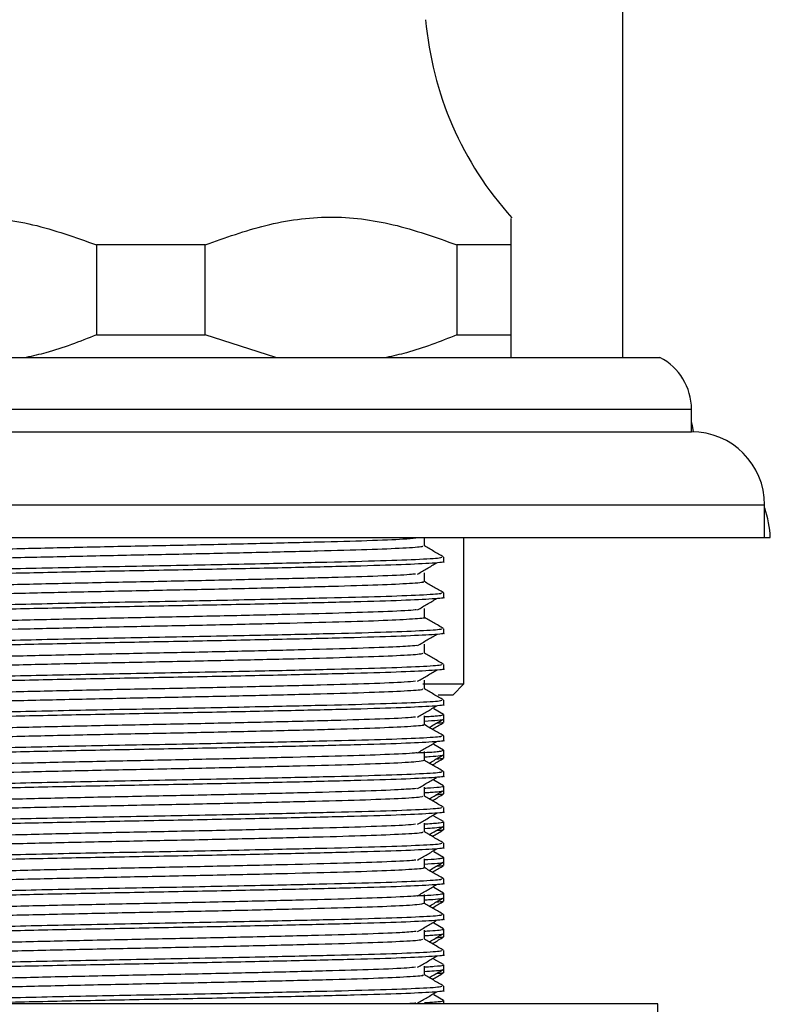
# Model space of a CAD drawing. Units: millimetres. Extents: x 5 to 995, y 5 to 995.
# Drawn here: x 814 to 830, y 458 to 480 of the extents above; entities that cross this region are included whole.
import ezdxf

# ---------------------------------------------------------------- set-up
doc = ezdxf.new("R2010")
doc.units = ezdxf.units.MM

msp = doc.modelspace()

# ---------------------------------------------------------------- linework, layer by layer
at = {"color": 7, "linetype": 'Continuous', "lineweight": 25}
for p, q in [((827.034, 472.187), (827.034, 496.889)), ((817.768, 474.687), (815.351, 474.687)), ((815.351, 474.687), (815.351, 472.687)), ((817.768, 472.687), (817.768, 474.687)), ((824.559, 474.687), (823.351, 474.687)), ((823.351, 474.687), (823.351, 472.687)), ((824.559, 472.687), (824.559, 474.687)), ((815.351, 472.687), (817.768, 472.687)), ((819.33, 472.187), (817.768, 472.687)), ((823.351, 472.687), (824.559, 472.687)), ((805.259, 472.187), (827.859, 472.187)), ((828.559, 470.537), (828.559, 471.037)), ((804.559, 470.537), (828.559, 470.537)), ((830.184, 468.187), (830.184, 468.912)), ((802.934, 468.187), (830.184, 468.187)), ((823.509, 464.937), (823.509, 468.187)), ((830.184, 468.187), (830.309, 468.187)), ((823.059, 467.654), (823.059, 467.753)), ((823.059, 466.86), (823.059, 466.959)), ((823.059, 466.066), (823.059, 466.165)), ((823.059, 465.273), (823.059, 465.372)), ((822.594, 464.937), (823.509, 464.937)), ((823.259, 464.687), (823.509, 464.937)), ((823.259, 464.687), (822.938, 464.687)), ((823.059, 464.479), (823.059, 464.578)), ((823.057, 464.261), (822.842, 464.386)), ((823.059, 464.159), (823.059, 464.258)), ((823.059, 464.082), (823.059, 464.159)), ((823.059, 463.685), (823.059, 463.784)), ((823.057, 463.468), (822.842, 463.592)), ((823.059, 463.365), (823.059, 463.464)), ((823.059, 463.288), (823.059, 463.365)), ((823.059, 462.891), (823.059, 462.99)), ((823.057, 462.674), (822.842, 462.798)), ((823.059, 462.571), (823.059, 462.671)), ((823.059, 462.495), (823.059, 462.571)), ((823.059, 462.098), (823.059, 462.197)), ((823.057, 461.88), (822.842, 462.005)), ((823.059, 461.778), (823.059, 461.877)), ((823.059, 461.701), (823.059, 461.778)), ((823.059, 461.304), (823.059, 461.403)), ((823.057, 461.086), (822.842, 461.211)), ((823.059, 460.984), (823.059, 461.083)), ((823.059, 460.907), (823.059, 460.984)), ((823.059, 460.51), (823.059, 460.609)), ((823.057, 460.293), (822.842, 460.417)), ((823.059, 460.19), (823.059, 460.289)), ((823.059, 460.113), (823.059, 460.19)), ((823.059, 459.716), (823.059, 459.815)), ((823.057, 459.499), (822.842, 459.623)), ((823.059, 459.396), (823.059, 459.496)), ((823.059, 459.32), (823.059, 459.396)), ((823.059, 458.923), (823.059, 459.022)), ((823.057, 458.705), (822.842, 458.83)), ((823.059, 458.603), (823.059, 458.702)), ((823.059, 458.526), (823.059, 458.603)), ((823.057, 457.911), (822.842, 458.036)), ((823.059, 458.129), (823.059, 458.228)), ((827.809, 457.837), (805.309, 457.837)), ((823.059, 457.837), (823.059, 457.908)), ((827.809, 456.837), (827.809, 457.837))]:
    msp.add_line(p, q, dxfattribs=at)
at = {"color": 8, "linetype": 'Continuous', "lineweight": 25}
for p, q in [((804.559, 471.037), (828.559, 471.037)), ((802.934, 468.912), (830.184, 468.912))]:
    msp.add_line(p, q, dxfattribs=at)
at = {"color": 7, "linetype": 'Continuous', "lineweight": 25, "flags": 128}
msp.add_lwpolyline([(828.605, 470.536), (828.579, 470.677), (828.559, 470.762)], dxfattribs=at)
at = {"color": 7, "linetype": 'Continuous', "lineweight": 25}
for centre, radius, start, end in [((830.132, 480.323), 7.5, 184.8667, 222.1407), ((827.265, 471.037), 1.295, 0, 62.6574), ((828.559, 468.912), 1.625, 0, 90), ((828.21, 468.125), 2.1, 1.6699, 19.9398)]:
    msp.add_arc(centre, radius, start, end, dxfattribs=at)
for points, knots in [([(809.768, 474.687), (810.212, 474.846), (811.108, 475.167), (812.521, 475.368), (813.962, 475.183), (814.883, 474.854), (815.351, 474.687)], [0, 0, 0, 0, 0.2442784, 0.4934483, 0.7426585, 1, 1, 1, 1]), ([(817.768, 474.687), (818.212, 474.846), (819.108, 475.167), (820.521, 475.368), (821.962, 475.183), (822.883, 474.854), (823.351, 474.687)], [0, 0, 0, 0, 0.244278, 0.493448, 0.742659, 1, 1, 1, 1]), ([(824.559, 474.687), (824.559, 474.868), (824.559, 475.209), (824.559, 475.255), (824.559, 475.276)], [0, 0, 0, 0, 0.533628, 1, 1, 1, 1]), ([(815.351, 472.687), (814.981, 472.54), (814.468, 472.337), (813.937, 472.219), (813.789, 472.187)], [0, 0, 0, 0, 0.721223, 1, 1, 1, 1]), ([(823.351, 472.687), (822.981, 472.54), (822.468, 472.337), (821.937, 472.219), (821.789, 472.187)], [0, 0, 0, 0, 0.721223, 1, 1, 1, 1]), ([(824.559, 472.187), (824.559, 472.242), (824.559, 472.366), (824.559, 472.573), (824.559, 472.687)], [0, 0, 0, 0, 0.450942, 1, 1, 1, 1]), ([(822.439, 468.172), (822.359, 468.164), (822.162, 468.146), (821.407, 468.115), (820.296, 468.085), (818.922, 468.051), (817.392, 468.017), (815.807, 467.986), (814.271, 467.953), (812.89, 467.919), (811.749, 467.888), (810.945, 467.855), (810.517, 467.826), (810.531, 467.809), (810.536, 467.803)], [0, 0, 0, 0, 0.060912, 0.150158, 0.237521, 0.326789, 0.416086, 0.50345, 0.592667, 0.68201, 0.769383, 0.858544, 0.947931, 1, 1, 1, 1]), ([(822.63, 468.001), (822.63, 468.034), (822.63, 468.1), (822.63, 468.166), (822.63, 468.199)], [0, 0, 0, 0, 0.5000545, 1, 1, 1, 1]), ([(822.58, 468.001), (822.588, 467.995), (822.611, 467.979), (822.204, 467.951), (821.42, 467.917), (820.293, 467.886), (818.922, 467.853), (817.392, 467.819), (815.807, 467.788), (814.271, 467.754), (812.89, 467.721), (811.749, 467.69), (810.945, 467.656), (810.519, 467.627), (810.532, 467.611), (810.537, 467.605)], [0, 0, 0, 0, 0.04379, 0.126977, 0.210098, 0.291465, 0.374607, 0.457775, 0.539144, 0.622237, 0.705449, 0.786825, 0.869867, 0.95312, 1, 1, 1, 1]), ([(823.054, 467.758), (822.983, 467.799), (822.841, 467.881), (822.699, 467.963), (822.63, 468.003)], [0, 0, 0, 0, 0.505962, 1, 1, 1, 1]), ([(823.007, 467.753), (823.014, 467.747), (823.032, 467.73), (822.58, 467.701), (821.722, 467.668), (820.501, 467.637), (818.919, 467.601), (817.018, 467.563), (814.955, 467.525), (813.059, 467.483), (811.487, 467.445), (810.469, 467.405), (810.011, 467.375), (810.097, 467.359), (810.113, 467.356)], [0, 0, 0, 0, 0.04685, 0.130295, 0.213569, 0.295152, 0.378564, 0.479005, 0.578114, 0.679251, 0.778253, 0.878838, 0.977527, 1, 1, 1, 1]), ([(823.041, 467.654), (823.047, 467.653), (823.117, 467.641), (822.841, 467.619), (822.192, 467.584), (821.107, 467.552), (819.703, 467.519), (818.052, 467.483), (816.295, 467.451), (814.555, 467.417), (812.971, 467.381), (811.647, 467.349), (810.685, 467.316), (810.127, 467.284), (810.108, 467.265), (810.1, 467.257)], [0, 0, 0, 0, 0.007657, 0.090061, 0.17364, 0.255609, 0.341028, 0.427675, 0.512527, 0.598164, 0.684771, 0.767972, 0.852227, 0.937277, 1, 1, 1, 1]), ([(822.481, 467.378), (822.552, 467.42), (822.692, 467.502), (822.832, 467.585), (822.902, 467.626)], [0, 0, 0, 0, 0.500055, 1, 1, 1, 1]), ([(822.433, 467.378), (822.396, 467.374), (822.272, 467.358), (821.646, 467.33), (820.62, 467.299), (819.301, 467.266), (817.804, 467.232), (816.224, 467.201), (814.665, 467.168), (813.233, 467.134), (812.021, 467.103), (811.121, 467.07), (810.571, 467.038), (810.531, 467.018), (810.513, 467.009)], [0, 0, 0, 0, 0.037193, 0.126762, 0.214332, 0.303105, 0.392699, 0.480323, 0.569019, 0.658634, 0.746318, 0.834934, 0.924566, 1, 1, 1, 1]), ([(822.59, 467.207), (822.602, 467.204), (822.656, 467.191), (822.346, 467.166), (821.666, 467.132), (820.615, 467.101), (819.303, 467.068), (817.804, 467.034), (816.224, 467.003), (814.665, 466.97), (813.233, 466.936), (812.021, 466.904), (811.121, 466.872), (810.574, 466.839), (810.534, 466.82), (810.515, 466.811)], [0, 0, 0, 0, 0.022167, 0.104903, 0.188311, 0.269858, 0.352525, 0.435956, 0.517553, 0.600149, 0.683599, 0.765252, 0.847773, 0.93124, 1, 1, 1, 1]), ([(822.63, 467.207), (822.63, 467.24), (822.63, 467.306), (822.63, 467.373), (822.63, 467.406)], [0, 0, 0, 0, 0.500109, 1, 1, 1, 1]), ([(823.054, 466.964), (822.983, 467.005), (822.841, 467.087), (822.699, 467.169), (822.63, 467.209)], [0, 0, 0, 0, 0.506009, 1, 1, 1, 1]), ([(823.007, 466.959), (823.014, 466.953), (823.032, 466.937), (822.58, 466.908), (821.722, 466.874), (820.501, 466.843), (818.919, 466.807), (817.018, 466.769), (814.955, 466.731), (813.059, 466.689), (811.487, 466.651), (810.469, 466.611), (810.011, 466.581), (810.097, 466.566), (810.113, 466.563)], [0, 0, 0, 0, 0.04685, 0.130296, 0.21357, 0.295153, 0.378566, 0.479007, 0.578117, 0.679255, 0.778257, 0.878843, 0.977532, 1, 1, 1, 1]), ([(823.041, 466.86), (823.047, 466.859), (823.117, 466.847), (822.841, 466.825), (822.192, 466.79), (821.107, 466.758), (819.703, 466.725), (818.052, 466.69), (816.295, 466.657), (814.555, 466.623), (812.971, 466.588), (811.647, 466.556), (810.685, 466.522), (810.127, 466.49), (810.108, 466.471), (810.1, 466.463)], [0, 0, 0, 0, 0.007657, 0.090061, 0.17364, 0.255609, 0.341028, 0.427675, 0.512527, 0.598164, 0.684771, 0.767972, 0.852227, 0.937277, 1, 1, 1, 1]), ([(822.481, 466.585), (822.552, 466.626), (822.692, 466.709), (822.832, 466.791), (822.902, 466.833)], [0, 0, 0, 0, 0.500084, 1, 1, 1, 1]), ([(822.455, 466.584), (822.446, 466.583), (822.375, 466.57), (821.858, 466.545), (820.926, 466.513), (819.667, 466.481), (818.21, 466.447), (816.64, 466.415), (815.066, 466.383), (813.59, 466.349), (812.316, 466.317), (811.313, 466.285), (810.7, 466.251), (810.438, 466.228), (810.503, 466.216), (810.509, 466.215)], [0, 0, 0, 0, 0.013534, 0.103227, 0.191426, 0.279516, 0.369207, 0.457502, 0.5455, 0.635186, 0.723573, 0.811487, 0.901164, 0.98964, 1, 1, 1, 1]), ([(822.63, 466.413), (822.63, 466.447), (822.63, 466.513), (822.63, 466.579), (822.63, 466.612)], [0, 0, 0, 0, 0.5001633, 1, 1, 1, 1]), ([(822.627, 466.414), (822.628, 466.413), (822.694, 466.403), (822.457, 466.381), (821.89, 466.347), (820.918, 466.315), (819.67, 466.283), (818.209, 466.249), (816.64, 466.217), (815.066, 466.185), (813.59, 466.151), (812.316, 466.118), (811.313, 466.087), (810.701, 466.053), (810.439, 466.03), (810.501, 466.018), (810.506, 466.017)], [0, 0, 0, 0, 0.000913, 0.083043, 0.166576, 0.248717, 0.330758, 0.414289, 0.496519, 0.578473, 0.662, 0.744315, 0.826191, 0.909709, 0.992108, 1, 1, 1, 1]), ([(823.054, 466.17), (822.983, 466.212), (822.841, 466.293), (822.699, 466.375), (822.63, 466.416)], [0, 0, 0, 0, 0.506057, 1, 1, 1, 1]), ([(823.007, 466.165), (823.014, 466.16), (823.032, 466.143), (822.58, 466.114), (821.722, 466.08), (820.501, 466.049), (818.919, 466.013), (817.018, 465.975), (814.955, 465.937), (813.059, 465.895), (811.487, 465.858), (810.469, 465.817), (810.011, 465.787), (810.097, 465.772), (810.113, 465.769)], [0, 0, 0, 0, 0.04685, 0.130296, 0.213571, 0.295155, 0.378568, 0.47901, 0.57812, 0.679258, 0.778261, 0.878847, 0.977538, 1, 1, 1, 1]), ([(823.041, 466.066), (823.047, 466.065), (823.117, 466.054), (822.841, 466.031), (822.192, 465.997), (821.107, 465.965), (819.703, 465.931), (818.052, 465.896), (816.295, 465.863), (814.555, 465.829), (812.971, 465.794), (811.647, 465.762), (810.685, 465.728), (810.127, 465.696), (810.108, 465.678), (810.1, 465.67)], [0, 0, 0, 0, 0.007657, 0.090061, 0.17364, 0.255609, 0.341028, 0.427675, 0.512527, 0.598164, 0.684771, 0.767972, 0.852227, 0.937277, 1, 1, 1, 1]), ([(822.481, 465.791), (822.552, 465.832), (822.692, 465.915), (822.832, 465.998), (822.902, 466.039)], [0, 0, 0, 0, 0.500112, 1, 1, 1, 1]), ([(822.464, 465.791), (822.337, 465.781), (822.068, 465.76), (821.197, 465.728), (820.023, 465.697), (818.607, 465.662), (817.057, 465.629), (815.475, 465.598), (813.962, 465.564), (812.627, 465.531), (811.546, 465.5), (810.823, 465.466), (810.479, 465.44), (810.523, 465.425), (810.535, 465.421)], [0, 0, 0, 0, 0.080051, 0.16889, 0.25639, 0.345911, 0.434821, 0.522281, 0.611771, 0.700748, 0.788175, 0.877629, 0.966671, 1, 1, 1, 1]), ([(822.63, 465.62), (822.63, 465.653), (822.63, 465.719), (822.63, 465.785), (822.63, 465.818)], [0, 0, 0, 0, 0.5002177, 1, 1, 1, 1]), ([(822.593, 465.62), (822.585, 465.612), (822.569, 465.593), (822.069, 465.562), (821.205, 465.529), (820.021, 465.498), (818.608, 465.464), (817.057, 465.431), (815.475, 465.4), (813.962, 465.366), (812.627, 465.333), (811.546, 465.302), (810.824, 465.268), (810.48, 465.242), (810.523, 465.227), (810.534, 465.223)], [0, 0, 0, 0, 0.061332, 0.144744, 0.227494, 0.308998, 0.392384, 0.475201, 0.556667, 0.640024, 0.722903, 0.804339, 0.887663, 0.970603, 1, 1, 1, 1]), ([(823.054, 465.376), (822.983, 465.418), (822.841, 465.5), (822.699, 465.581), (822.63, 465.622)], [0, 0, 0, 0, 0.506104, 1, 1, 1, 1]), ([(823.007, 465.372), (823.014, 465.366), (823.032, 465.349), (822.58, 465.32), (821.722, 465.286), (820.501, 465.256), (818.919, 465.219), (817.018, 465.181), (814.955, 465.143), (813.059, 465.102), (811.487, 465.064), (810.469, 465.024), (810.011, 464.994), (810.097, 464.978), (810.113, 464.975)], [0, 0, 0, 0, 0.0468505, 0.1302971, 0.2135723, 0.2951565, 0.3785701, 0.4790123, 0.5781232, 0.6792618, 0.7782648, 0.8788519, 0.9775426, 1, 1, 1, 1]), ([(823.041, 465.273), (823.047, 465.272), (823.117, 465.26), (822.841, 465.237), (822.192, 465.203), (821.107, 465.171), (819.703, 465.138), (818.052, 465.102), (816.295, 465.069), (814.555, 465.036), (812.971, 465), (811.647, 464.968), (810.685, 464.935), (810.127, 464.903), (810.108, 464.884), (810.1, 464.876)], [0, 0, 0, 0, 0.007657, 0.090061, 0.17364, 0.255609, 0.341028, 0.427675, 0.512527, 0.598164, 0.684771, 0.767972, 0.852227, 0.937277, 1, 1, 1, 1]), ([(822.481, 464.997), (822.552, 465.038), (822.693, 465.121), (822.832, 465.204), (822.902, 465.245)], [0, 0, 0, 0, 0.50014, 1, 1, 1, 1]), ([(822.63, 464.826), (822.63, 464.859), (822.63, 464.925), (822.63, 464.991), (822.63, 465.024)], [0, 0, 0, 0, 0.500272, 1, 1, 1, 1]), ([(822.435, 464.997), (822.365, 464.99), (822.184, 464.972), (821.456, 464.942), (820.361, 464.911), (818.997, 464.878), (817.473, 464.844), (815.888, 464.813), (814.347, 464.78), (812.956, 464.746), (811.801, 464.715), (810.977, 464.682), (810.527, 464.652), (810.532, 464.634), (810.534, 464.628)], [0, 0, 0, 0, 0.056299, 0.145627, 0.233, 0.32219, 0.411563, 0.498948, 0.588082, 0.677497, 0.764901, 0.853974, 0.943428, 1, 1, 1, 1]), ([(822.58, 464.826), (822.59, 464.821), (822.62, 464.805), (822.234, 464.777), (821.469, 464.744), (820.357, 464.713), (818.998, 464.679), (817.472, 464.646), (815.888, 464.615), (814.347, 464.581), (812.956, 464.547), (811.801, 464.517), (810.977, 464.483), (810.529, 464.453), (810.533, 464.436), (810.535, 464.43)], [0, 0, 0, 0, 0.039607, 0.122719, 0.205908, 0.287276, 0.370337, 0.453569, 0.534948, 0.617956, 0.701227, 0.782624, 0.865576, 0.948882, 1, 1, 1, 1]), ([(823.054, 464.583), (822.983, 464.624), (822.841, 464.706), (822.699, 464.788), (822.63, 464.828)], [0, 0, 0, 0, 0.506151, 1, 1, 1, 1]), ([(823.007, 464.578), (823.014, 464.572), (823.032, 464.555), (822.58, 464.526), (821.722, 464.493), (820.501, 464.462), (818.919, 464.426), (817.018, 464.388), (814.955, 464.35), (813.059, 464.308), (811.487, 464.27), (810.469, 464.23), (810.011, 464.2), (810.097, 464.184), (810.113, 464.181)], [0, 0, 0, 0, 0.046851, 0.130298, 0.213573, 0.295158, 0.378572, 0.479015, 0.578126, 0.679265, 0.778269, 0.878856, 0.977548, 1, 1, 1, 1]), ([(823.041, 464.479), (823.047, 464.478), (823.117, 464.466), (822.841, 464.444), (822.192, 464.409), (821.107, 464.377), (819.703, 464.344), (818.052, 464.308), (816.295, 464.276), (814.555, 464.242), (812.971, 464.206), (811.647, 464.174), (810.685, 464.141), (810.127, 464.109), (810.108, 464.09), (810.1, 464.082)], [0, 0, 0, 0, 0.007657, 0.090061, 0.17364, 0.255609, 0.341028, 0.427675, 0.512527, 0.598164, 0.684771, 0.767972, 0.852227, 0.937277, 1, 1, 1, 1]), ([(822.481, 464.203), (822.552, 464.245), (822.693, 464.327), (822.832, 464.41), (822.902, 464.451)], [0, 0, 0, 0, 0.500168, 1, 1, 1, 1]), ([(822.435, 464.203), (822.405, 464.199), (822.292, 464.184), (821.69, 464.157), (820.682, 464.126), (819.374, 464.093), (817.884, 464.059), (816.305, 464.028), (814.742, 463.995), (813.302, 463.961), (812.077, 463.929), (811.159, 463.897), (810.583, 463.864), (810.53, 463.843), (810.505, 463.834)], [0, 0, 0, 0, 0.032588, 0.122201, 0.209864, 0.298522, 0.388154, 0.475882, 0.564458, 0.654106, 0.741903, 0.830394, 0.920055, 1, 1, 1, 1]), ([(822.63, 464.212), (822.68, 464.214), (822.787, 464.22), (822.905, 464.23), (822.999, 464.24), (823.039, 464.248), (823.067, 464.254), (823.052, 464.257), (823.048, 464.258)], [0, 0, 0, 0, 0.175769, 0.376839, 0.610609, 0.808265, 0.946123, 1, 1, 1, 1]), ([(822.63, 464.032), (822.63, 464.065), (822.63, 464.131), (822.63, 464.198), (822.63, 464.231)], [0, 0, 0, 0, 0.500326, 1, 1, 1, 1]), ([(822.63, 464.114), (822.739, 464.12), (822.966, 464.133), (823.063, 464.148), (823.049, 464.157), (823.046, 464.159)], [0, 0, 0, 0, 0.414019, 0.86102, 1, 1, 1, 1]), ([(822.737, 463.972), (822.773, 463.993), (822.879, 464.055), (822.987, 464.117), (823.059, 464.159)], [0, 0, 0, 0, 0.335276, 1, 1, 1, 1]), ([(822.595, 464.032), (822.606, 464.03), (822.664, 464.017), (822.371, 463.993), (821.711, 463.959), (820.676, 463.927), (819.376, 463.895), (817.883, 463.86), (816.305, 463.829), (814.742, 463.797), (813.302, 463.762), (812.077, 463.731), (811.159, 463.698), (810.586, 463.665), (810.533, 463.645), (810.508, 463.636)], [0, 0, 0, 0, 0.017995, 0.100621, 0.184063, 0.265689, 0.348242, 0.431701, 0.513387, 0.595863, 0.679338, 0.761089, 0.843486, 0.926972, 1, 1, 1, 1]), ([(823.054, 463.789), (822.983, 463.83), (822.841, 463.912), (822.699, 463.994), (822.63, 464.034)], [0, 0, 0, 0, 0.506199, 1, 1, 1, 1]), ([(822.805, 463.933), (822.816, 463.94), (822.9, 463.988), (822.983, 464.036), (823.054, 464.077)], [0, 0, 0, 0, 0.139854, 1, 1, 1, 1]), ([(823.018, 464.082), (823.034, 464.079), (823.079, 464.072), (822.962, 464.065), (822.888, 464.06)], [0, 0, 0, 0, 0.36541, 1, 1, 1, 1]), ([(823.007, 463.784), (823.014, 463.778), (823.032, 463.762), (822.58, 463.733), (821.722, 463.699), (820.501, 463.668), (818.919, 463.632), (817.018, 463.594), (814.955, 463.556), (813.059, 463.514), (811.487, 463.476), (810.469, 463.436), (810.011, 463.406), (810.097, 463.391), (810.113, 463.388)], [0, 0, 0, 0, 0.046851, 0.130298, 0.213575, 0.29516, 0.378574, 0.479017, 0.578129, 0.679269, 0.778273, 0.878861, 0.977553, 1, 1, 1, 1]), ([(823.041, 463.685), (823.047, 463.684), (823.117, 463.672), (822.841, 463.65), (822.192, 463.615), (821.107, 463.583), (819.703, 463.55), (818.052, 463.515), (816.295, 463.482), (814.555, 463.448), (812.971, 463.413), (811.647, 463.381), (810.685, 463.347), (810.127, 463.315), (810.108, 463.296), (810.1, 463.288)], [0, 0, 0, 0, 0.0076567, 0.0900608, 0.1736404, 0.2556092, 0.3410284, 0.4276753, 0.5125266, 0.5981636, 0.6847711, 0.7679722, 0.8522268, 0.9372767, 1, 1, 1, 1]), ([(822.481, 463.41), (822.552, 463.451), (822.693, 463.534), (822.832, 463.616), (822.902, 463.658)], [0, 0, 0, 0, 0.500196, 1, 1, 1, 1]), ([(822.463, 463.409), (822.457, 463.408), (822.394, 463.396), (821.896, 463.372), (820.983, 463.34), (819.737, 463.308), (818.288, 463.274), (816.721, 463.242), (815.145, 463.21), (813.661, 463.176), (812.375, 463.143), (811.357, 463.112), (810.722, 463.078), (810.446, 463.054), (810.508, 463.042), (810.517, 463.04)], [0, 0, 0, 0, 0.00895, 0.09864, 0.186987, 0.274938, 0.364621, 0.453059, 0.540929, 0.630601, 0.719127, 0.806921, 0.89658, 0.98519, 1, 1, 1, 1]), ([(822.484, 463.411), (822.529, 463.413), (822.781, 463.423), (822.997, 463.441), (823.031, 463.457), (823.046, 463.464)], [0, 0, 0, 0, 0.107853, 0.595512, 1, 1, 1, 1]), ([(822.63, 463.238), (822.63, 463.272), (822.63, 463.338), (822.63, 463.404), (822.63, 463.437)], [0, 0, 0, 0, 0.5003806, 1, 1, 1, 1]), ([(822.63, 463.318), (822.673, 463.321), (822.833, 463.33), (822.982, 463.344), (823.059, 463.357), (823.054, 463.363), (823.053, 463.365)], [0, 0, 0, 0, 0.156051, 0.566973, 0.88943, 1, 1, 1, 1]), ([(822.737, 463.179), (822.773, 463.199), (822.879, 463.262), (822.987, 463.324), (823.059, 463.365)], [0, 0, 0, 0, 0.335216, 1, 1, 1, 1]), ([(822.805, 463.139), (822.816, 463.146), (822.9, 463.194), (822.983, 463.242), (823.054, 463.284)], [0, 0, 0, 0, 0.1399387, 1, 1, 1, 1]), ([(823.018, 463.288), (823.034, 463.286), (823.079, 463.278), (822.962, 463.271), (822.888, 463.266)], [0, 0, 0, 0, 0.3654459, 1, 1, 1, 1]), ([(822.622, 463.239), (822.589, 463.228), (822.521, 463.207), (821.916, 463.174), (820.978, 463.141), (819.738, 463.11), (818.288, 463.076), (816.721, 463.043), (815.145, 463.012), (813.661, 462.977), (812.375, 462.945), (811.357, 462.914), (810.723, 462.879), (810.446, 462.856), (810.506, 462.844), (810.514, 462.842)], [0, 0, 0, 0, 0.078923, 0.162437, 0.244702, 0.326598, 0.410107, 0.492456, 0.574276, 0.657775, 0.740206, 0.821956, 0.905442, 0.987951, 1, 1, 1, 1]), ([(823.054, 462.995), (822.983, 463.037), (822.841, 463.118), (822.699, 463.2), (822.63, 463.241)], [0, 0, 0, 0, 0.506247, 1, 1, 1, 1]), ([(823.007, 462.99), (823.014, 462.985), (823.032, 462.968), (822.58, 462.939), (821.722, 462.905), (820.501, 462.874), (818.919, 462.838), (817.018, 462.8), (814.955, 462.762), (813.059, 462.72), (811.487, 462.683), (810.469, 462.642), (810.011, 462.612), (810.097, 462.597), (810.113, 462.594)], [0, 0, 0, 0, 0.046851, 0.130299, 0.213576, 0.295161, 0.378576, 0.47902, 0.578132, 0.679272, 0.778277, 0.878866, 0.977558, 1, 1, 1, 1]), ([(823.041, 462.891), (823.047, 462.89), (823.117, 462.879), (822.841, 462.856), (822.192, 462.822), (821.107, 462.79), (819.703, 462.756), (818.052, 462.721), (816.295, 462.688), (814.555, 462.654), (812.971, 462.619), (811.647, 462.587), (810.685, 462.553), (810.127, 462.521), (810.108, 462.503), (810.1, 462.495)], [0, 0, 0, 0, 0.007657, 0.090061, 0.17364, 0.255609, 0.341028, 0.427675, 0.512527, 0.598164, 0.684771, 0.767972, 0.852227, 0.937277, 1, 1, 1, 1]), ([(822.481, 462.616), (822.552, 462.657), (822.693, 462.74), (822.833, 462.823), (822.902, 462.864)], [0, 0, 0, 0, 0.500224, 1, 1, 1, 1]), ([(822.456, 462.616), (822.341, 462.606), (822.091, 462.586), (821.249, 462.554), (820.09, 462.523), (818.684, 462.489), (817.138, 462.456), (815.555, 462.425), (814.036, 462.391), (812.689, 462.358), (811.594, 462.327), (810.851, 462.293), (810.488, 462.266), (810.526, 462.251), (810.537, 462.246)], [0, 0, 0, 0, 0.075436, 0.164384, 0.251826, 0.341297, 0.430312, 0.517724, 0.607159, 0.696236, 0.783624, 0.873019, 0.962156, 1, 1, 1, 1]), ([(822.63, 462.624), (822.677, 462.626), (822.849, 462.636), (822.999, 462.651), (823.062, 462.664), (823.057, 462.67), (823.056, 462.671)], [0, 0, 0, 0, 0.171074, 0.626362, 0.940894, 1, 1, 1, 1]), ([(822.63, 462.445), (822.63, 462.478), (822.63, 462.544), (822.63, 462.61), (822.63, 462.643)], [0, 0, 0, 0, 0.500435, 1, 1, 1, 1]), ([(822.588, 462.445), (822.586, 462.437), (822.579, 462.42), (822.104, 462.389), (821.258, 462.356), (820.088, 462.325), (818.685, 462.291), (817.138, 462.258), (815.555, 462.227), (814.036, 462.193), (812.689, 462.159), (811.594, 462.128), (810.852, 462.095), (810.489, 462.068), (810.526, 462.053), (810.537, 462.048)], [0, 0, 0, 0, 0.057128, 0.140494, 0.223342, 0.304786, 0.388121, 0.47103, 0.552447, 0.635747, 0.718715, 0.80011, 0.883373, 0.966397, 1, 1, 1, 1]), ([(822.63, 462.524), (822.638, 462.525), (822.7, 462.528), (822.804, 462.535), (822.95, 462.546), (823.031, 462.559), (823.07, 462.568), (823.058, 462.571), (823.058, 462.571)], [0, 0, 0, 0, 0.027719, 0.210182, 0.435163, 0.757107, 0.990954, 1, 1, 1, 1]), ([(823.054, 462.201), (822.983, 462.243), (822.841, 462.325), (822.699, 462.406), (822.63, 462.447)], [0, 0, 0, 0, 0.506295, 1, 1, 1, 1]), ([(822.737, 462.385), (822.773, 462.406), (822.879, 462.468), (822.987, 462.53), (823.059, 462.571)], [0, 0, 0, 0, 0.335155, 1, 1, 1, 1]), ([(822.805, 462.346), (822.816, 462.352), (822.9, 462.4), (822.983, 462.449), (823.054, 462.49)], [0, 0, 0, 0, 0.140023, 1, 1, 1, 1]), ([(823.018, 462.495), (823.034, 462.492), (823.079, 462.485), (822.962, 462.477), (822.888, 462.472)], [0, 0, 0, 0, 0.365481, 1, 1, 1, 1]), ([(823.007, 462.197), (823.014, 462.191), (823.032, 462.174), (822.58, 462.145), (821.722, 462.111), (820.501, 462.081), (818.919, 462.044), (817.018, 462.006), (814.955, 461.968), (813.059, 461.927), (811.487, 461.889), (810.469, 461.849), (810.011, 461.819), (810.097, 461.803), (810.113, 461.8)], [0, 0, 0, 0, 0.046851, 0.1303, 0.213577, 0.295163, 0.378578, 0.479022, 0.578135, 0.679276, 0.778281, 0.87887, 0.977563, 1, 1, 1, 1]), ([(823.041, 462.098), (823.047, 462.097), (823.117, 462.085), (822.841, 462.062), (822.192, 462.028), (821.107, 461.996), (819.703, 461.963), (818.052, 461.927), (816.295, 461.894), (814.555, 461.861), (812.971, 461.825), (811.647, 461.793), (810.685, 461.76), (810.127, 461.728), (810.108, 461.709), (810.1, 461.701)], [0, 0, 0, 0, 0.007657, 0.090061, 0.17364, 0.255609, 0.341028, 0.427675, 0.512527, 0.598164, 0.684771, 0.767972, 0.852227, 0.937277, 1, 1, 1, 1]), ([(822.481, 461.822), (822.552, 461.863), (822.693, 461.946), (822.833, 462.029), (822.902, 462.07)], [0, 0, 0, 0, 0.500252, 1, 1, 1, 1]), ([(822.433, 461.822), (822.372, 461.815), (822.206, 461.798), (821.503, 461.769), (820.425, 461.738), (819.071, 461.705), (817.553, 461.671), (815.969, 461.64), (814.424, 461.606), (813.022, 461.572), (811.853, 461.542), (811.01, 461.508), (810.537, 461.478), (810.532, 461.46), (810.53, 461.453)], [0, 0, 0, 0, 0.051685, 0.141088, 0.228487, 0.317592, 0.407035, 0.494457, 0.5835, 0.672979, 0.76043, 0.849408, 0.938921, 1, 1, 1, 1]), ([(822.63, 461.83), (822.638, 461.83), (822.724, 461.835), (822.838, 461.843), (822.968, 461.854), (823.035, 461.865), (823.061, 461.872), (823.057, 461.876), (823.057, 461.877)], [0, 0, 0, 0, 0.025853, 0.274251, 0.523285, 0.75062, 0.948797, 1, 1, 1, 1]), ([(822.63, 461.651), (822.63, 461.684), (822.63, 461.75), (822.63, 461.816), (822.63, 461.849)], [0, 0, 0, 0, 0.500489, 1, 1, 1, 1]), ([(822.63, 461.731), (822.63, 461.731), (822.727, 461.736), (822.882, 461.747), (823.017, 461.761), (823.061, 461.772), (823.056, 461.777), (823.055, 461.778)], [0, 0, 0, 0, 0.001461, 0.308804, 0.704959, 0.92911, 1, 1, 1, 1]), ([(822.737, 461.591), (822.773, 461.612), (822.879, 461.674), (822.987, 461.736), (823.059, 461.777)], [0, 0, 0, 0, 0.335093, 1, 1, 1, 1]), ([(822.581, 461.651), (822.592, 461.647), (822.629, 461.631), (822.263, 461.604), (821.518, 461.57), (820.421, 461.539), (819.072, 461.506), (817.553, 461.472), (815.969, 461.441), (814.424, 461.408), (813.022, 461.374), (811.853, 461.343), (811.011, 461.31), (810.539, 461.28), (810.534, 461.262), (810.532, 461.255)], [0, 0, 0, 0, 0.035434, 0.118462, 0.201712, 0.283096, 0.36607, 0.449357, 0.530762, 0.613678, 0.696999, 0.778432, 0.861286, 0.944639, 1, 1, 1, 1]), ([(823.054, 461.408), (822.983, 461.449), (822.841, 461.531), (822.699, 461.613), (822.63, 461.653)], [0, 0, 0, 0, 0.506342, 1, 1, 1, 1]), ([(822.805, 461.552), (822.816, 461.559), (822.9, 461.607), (822.983, 461.655), (823.054, 461.696)], [0, 0, 0, 0, 0.1401076, 1, 1, 1, 1]), ([(823.018, 461.701), (823.034, 461.698), (823.079, 461.691), (822.962, 461.683), (822.888, 461.679)], [0, 0, 0, 0, 0.365517, 1, 1, 1, 1]), ([(823.007, 461.403), (823.014, 461.397), (823.032, 461.38), (822.58, 461.351), (821.722, 461.318), (820.501, 461.287), (818.919, 461.251), (817.018, 461.213), (814.955, 461.175), (813.059, 461.133), (811.487, 461.095), (810.469, 461.055), (810.011, 461.025), (810.097, 461.009), (810.113, 461.006)], [0, 0, 0, 0, 0.046852, 0.130301, 0.213578, 0.295164, 0.37858, 0.479025, 0.578138, 0.67928, 0.778285, 0.878875, 0.977568, 1, 1, 1, 1]), ([(823.041, 461.304), (823.047, 461.303), (823.117, 461.291), (822.841, 461.269), (822.192, 461.234), (821.107, 461.202), (819.703, 461.169), (818.052, 461.133), (816.295, 461.101), (814.555, 461.067), (812.971, 461.031), (811.647, 460.999), (810.685, 460.966), (810.127, 460.934), (810.108, 460.915), (810.1, 460.907)], [0, 0, 0, 0, 0.007657, 0.090061, 0.17364, 0.255609, 0.341028, 0.427675, 0.512527, 0.598164, 0.684771, 0.767972, 0.852227, 0.937277, 1, 1, 1, 1]), ([(822.481, 461.028), (822.552, 461.07), (822.694, 461.152), (822.833, 461.235), (822.902, 461.276)], [0, 0, 0, 0, 0.500279, 1, 1, 1, 1]), ([(822.63, 461.038), (822.732, 461.044), (822.93, 461.054), (823.028, 461.07), (823.075, 461.08), (823.054, 461.085), (823.051, 461.086)], [0, 0, 0, 0, 0.3417487, 0.663938, 0.9500265, 1, 1, 1, 1]), ([(822.438, 461.028), (822.414, 461.025), (822.313, 461.01), (821.732, 460.984), (820.742, 460.952), (819.446, 460.92), (817.963, 460.886), (816.386, 460.854), (814.82, 460.822), (813.371, 460.787), (812.133, 460.756), (811.197, 460.724), (810.595, 460.69), (810.529, 460.669), (810.497, 460.659)], [0, 0, 0, 0, 0.027988, 0.117637, 0.20541, 0.293945, 0.383608, 0.471455, 0.559904, 0.649578, 0.737505, 0.825864, 0.915545, 1, 1, 1, 1]), ([(822.601, 460.857), (822.61, 460.856), (822.671, 460.843), (822.393, 460.819), (821.756, 460.785), (820.735, 460.754), (819.448, 460.721), (817.963, 460.687), (816.386, 460.656), (814.82, 460.623), (813.371, 460.589), (812.133, 460.557), (811.197, 460.525), (810.598, 460.492), (810.531, 460.471), (810.499, 460.461)], [0, 0, 0, 0, 0.013998, 0.096494, 0.179947, 0.261655, 0.344072, 0.427539, 0.509315, 0.591651, 0.675128, 0.756979, 0.839232, 0.922716, 1, 1, 1, 1]), ([(822.63, 460.857), (822.63, 460.89), (822.63, 460.956), (822.63, 461.023), (822.63, 461.056)], [0, 0, 0, 0, 0.500543, 1, 1, 1, 1]), ([(822.63, 460.939), (822.738, 460.945), (822.939, 460.956), (823.042, 460.971), (823.05, 460.98), (823.054, 460.984)], [0, 0, 0, 0, 0.402515, 0.744703, 1, 1, 1, 1]), ([(823.054, 460.614), (822.983, 460.655), (822.841, 460.737), (822.699, 460.819), (822.63, 460.859)], [0, 0, 0, 0, 0.50639, 1, 1, 1, 1]), ([(822.737, 460.797), (822.773, 460.818), (822.88, 460.88), (822.987, 460.942), (823.059, 460.984)], [0, 0, 0, 0, 0.335032, 1, 1, 1, 1]), ([(822.805, 460.758), (822.816, 460.765), (822.9, 460.813), (822.983, 460.861), (823.054, 460.902)], [0, 0, 0, 0, 0.140192, 1, 1, 1, 1]), ([(823.018, 460.907), (823.034, 460.904), (823.079, 460.897), (822.962, 460.89), (822.888, 460.885)], [0, 0, 0, 0, 0.365552, 1, 1, 1, 1]), ([(823.007, 460.609), (823.014, 460.603), (823.032, 460.587), (822.58, 460.558), (821.722, 460.524), (820.501, 460.493), (818.919, 460.457), (817.018, 460.419), (814.955, 460.381), (813.059, 460.339), (811.487, 460.301), (810.469, 460.261), (810.011, 460.231), (810.097, 460.216), (810.113, 460.213)], [0, 0, 0, 0, 0.046852, 0.130301, 0.213579, 0.295166, 0.378582, 0.479027, 0.578141, 0.679283, 0.778289, 0.878879, 0.977573, 1, 1, 1, 1]), ([(823.041, 460.51), (823.047, 460.509), (823.117, 460.497), (822.841, 460.475), (822.192, 460.44), (821.107, 460.408), (819.703, 460.375), (818.052, 460.34), (816.295, 460.307), (814.555, 460.273), (812.971, 460.238), (811.647, 460.206), (810.685, 460.172), (810.127, 460.14), (810.108, 460.121), (810.1, 460.113)], [0, 0, 0, 0, 0.007657, 0.090061, 0.17364, 0.255609, 0.341028, 0.427675, 0.512527, 0.598164, 0.684771, 0.767972, 0.852227, 0.937277, 1, 1, 1, 1]), ([(822.481, 460.235), (822.552, 460.276), (822.694, 460.359), (822.833, 460.441), (822.902, 460.483)], [0, 0, 0, 0, 0.500307, 1, 1, 1, 1]), ([(822.472, 460.234), (822.469, 460.234), (822.413, 460.223), (821.933, 460.199), (821.04, 460.166), (819.806, 460.135), (818.366, 460.101), (816.803, 460.068), (815.225, 460.037), (813.733, 460.003), (812.435, 459.97), (811.401, 459.939), (810.744, 459.905), (810.453, 459.88), (810.512, 459.867), (810.523, 459.865)], [0, 0, 0, 0, 0.004375, 0.094052, 0.18254, 0.270367, 0.360032, 0.448606, 0.536361, 0.626011, 0.714667, 0.802358, 0.891989, 0.980725, 1, 1, 1, 1]), ([(822.482, 460.235), (822.558, 460.239), (822.754, 460.249), (822.955, 460.265), (823.058, 460.279), (823.052, 460.287), (823.051, 460.289)], [0, 0, 0, 0, 0.208549, 0.543272, 0.878968, 1, 1, 1, 1]), ([(822.63, 460.063), (822.63, 460.097), (822.63, 460.163), (822.63, 460.229), (822.63, 460.262)], [0, 0, 0, 0, 0.500597, 1, 1, 1, 1]), ([(822.613, 460.063), (822.587, 460.054), (822.533, 460.034), (821.955, 460), (821.034, 459.968), (819.808, 459.937), (818.366, 459.902), (816.803, 459.87), (815.225, 459.838), (813.733, 459.804), (812.435, 459.772), (811.401, 459.74), (810.745, 459.706), (810.454, 459.682), (810.511, 459.669), (810.52, 459.667)], [0, 0, 0, 0, 0.074551, 0.158063, 0.240467, 0.322257, 0.405758, 0.488242, 0.569964, 0.653451, 0.736012, 0.817674, 0.901143, 0.983779, 1, 1, 1, 1]), ([(822.63, 460.143), (822.67, 460.146), (822.827, 460.154), (822.977, 460.168), (823.058, 460.181), (823.054, 460.188), (823.053, 460.19)], [0, 0, 0, 0, 0.143404, 0.555195, 0.880421, 1, 1, 1, 1]), ([(823.054, 459.82), (822.983, 459.862), (822.841, 459.943), (822.699, 460.025), (822.63, 460.066)], [0, 0, 0, 0, 0.506438, 1, 1, 1, 1]), ([(822.737, 460.004), (822.773, 460.024), (822.88, 460.087), (822.987, 460.149), (823.059, 460.19)], [0, 0, 0, 0, 0.33497, 1, 1, 1, 1]), ([(822.805, 459.964), (822.816, 459.971), (822.9, 460.019), (822.983, 460.067), (823.054, 460.109)], [0, 0, 0, 0, 0.140276, 1, 1, 1, 1]), ([(823.018, 460.113), (823.034, 460.111), (823.079, 460.104), (822.962, 460.096), (822.888, 460.091)], [0, 0, 0, 0, 0.365587, 1, 1, 1, 1]), ([(823.007, 459.815), (823.014, 459.81), (823.032, 459.793), (822.58, 459.764), (821.722, 459.73), (820.501, 459.699), (818.919, 459.663), (817.018, 459.625), (814.955, 459.587), (813.059, 459.545), (811.487, 459.508), (810.469, 459.467), (810.011, 459.437), (810.097, 459.422), (810.113, 459.419)], [0, 0, 0, 0, 0.046852, 0.130302, 0.21358, 0.295167, 0.378584, 0.47903, 0.578144, 0.679287, 0.778293, 0.878884, 0.977578, 1, 1, 1, 1]), ([(823.041, 459.716), (823.047, 459.715), (823.117, 459.704), (822.841, 459.681), (822.192, 459.647), (821.107, 459.615), (819.703, 459.581), (818.052, 459.546), (816.295, 459.513), (814.555, 459.479), (812.971, 459.444), (811.647, 459.412), (810.685, 459.378), (810.127, 459.346), (810.108, 459.328), (810.1, 459.32)], [0, 0, 0, 0, 0.007657, 0.090061, 0.17364, 0.255609, 0.341028, 0.427675, 0.512527, 0.598164, 0.684771, 0.767972, 0.852227, 0.937277, 1, 1, 1, 1]), ([(822.481, 459.441), (822.552, 459.482), (822.694, 459.565), (822.833, 459.648), (822.902, 459.689)], [0, 0, 0, 0, 0.500334, 1, 1, 1, 1]), ([(822.449, 459.441), (822.347, 459.432), (822.114, 459.412), (821.301, 459.381), (820.157, 459.35), (818.76, 459.316), (817.219, 459.283), (815.635, 459.252), (814.111, 459.218), (812.753, 459.184), (811.643, 459.154), (810.88, 459.12), (810.497, 459.092), (810.528, 459.076), (810.538, 459.071)], [0, 0, 0, 0, 0.070817, 0.159868, 0.247267, 0.336681, 0.425793, 0.513172, 0.602544, 0.691714, 0.77908, 0.868408, 0.957632, 1, 1, 1, 1]), ([(822.63, 459.449), (822.672, 459.451), (822.822, 459.459), (822.973, 459.473), (823.065, 459.487), (823.052, 459.494), (823.049, 459.496)], [0, 0, 0, 0, 0.1483435, 0.5217998, 0.8952578, 1, 1, 1, 1]), ([(822.63, 459.27), (822.63, 459.303), (822.63, 459.369), (822.63, 459.435), (822.63, 459.468)], [0, 0, 0, 0, 0.50065, 1, 1, 1, 1]), ([(822.63, 459.349), (822.636, 459.35), (822.696, 459.353), (822.798, 459.36), (822.945, 459.371), (823.029, 459.383), (823.07, 459.392), (823.058, 459.396), (823.057, 459.396)], [0, 0, 0, 0, 0.02132, 0.201489, 0.4245, 0.749155, 0.986279, 1, 1, 1, 1]), ([(822.737, 459.21), (822.773, 459.231), (822.88, 459.293), (822.987, 459.355), (823.059, 459.396)], [0, 0, 0, 0, 0.334909, 1, 1, 1, 1]), ([(822.584, 459.27), (822.586, 459.263), (822.59, 459.246), (822.137, 459.216), (821.311, 459.182), (820.154, 459.151), (818.761, 459.118), (817.219, 459.084), (815.635, 459.053), (814.111, 459.019), (812.753, 458.986), (811.642, 458.955), (810.88, 458.921), (810.498, 458.894), (810.528, 458.878), (810.538, 458.873)], [0, 0, 0, 0, 0.052765, 0.136091, 0.219044, 0.300458, 0.383748, 0.466758, 0.548153, 0.631405, 0.714468, 0.795851, 0.879062, 0.962176, 1, 1, 1, 1]), ([(823.054, 459.026), (822.983, 459.068), (822.841, 459.15), (822.699, 459.231), (822.63, 459.272)], [0, 0, 0, 0, 0.506486, 1, 1, 1, 1]), ([(822.805, 459.171), (822.816, 459.177), (822.9, 459.225), (822.983, 459.274), (823.054, 459.315)], [0, 0, 0, 0, 0.140361, 1, 1, 1, 1]), ([(823.018, 459.32), (823.034, 459.317), (823.079, 459.31), (822.962, 459.302), (822.888, 459.297)], [0, 0, 0, 0, 0.365622, 1, 1, 1, 1]), ([(823.007, 459.022), (823.014, 459.016), (823.032, 458.999), (822.58, 458.97), (821.722, 458.936), (820.501, 458.906), (818.919, 458.869), (817.018, 458.831), (814.955, 458.793), (813.059, 458.752), (811.487, 458.714), (810.469, 458.674), (810.011, 458.644), (810.097, 458.628), (810.113, 458.625)], [0, 0, 0, 0, 0.046852, 0.130303, 0.213581, 0.295169, 0.378586, 0.479032, 0.578147, 0.67929, 0.778297, 0.878888, 0.977583, 1, 1, 1, 1]), ([(823.041, 458.923), (823.047, 458.922), (823.117, 458.91), (822.841, 458.887), (822.192, 458.853), (821.107, 458.821), (819.703, 458.788), (818.052, 458.752), (816.295, 458.719), (814.555, 458.686), (812.971, 458.65), (811.647, 458.618), (810.685, 458.585), (810.127, 458.553), (810.108, 458.534), (810.1, 458.526)], [0, 0, 0, 0, 0.007657, 0.090061, 0.17364, 0.255609, 0.341028, 0.427675, 0.512527, 0.598164, 0.684771, 0.767972, 0.852227, 0.937277, 1, 1, 1, 1]), ([(822.481, 458.647), (822.552, 458.688), (822.694, 458.771), (822.833, 458.854), (822.902, 458.895)], [0, 0, 0, 0, 0.500361, 1, 1, 1, 1]), ([(822.63, 458.655), (822.661, 458.657), (822.747, 458.661), (822.931, 458.675), (823.057, 458.689), (823.053, 458.7), (823.052, 458.702)], [0, 0, 0, 0, 0.109591, 0.29588, 0.853894, 1, 1, 1, 1]), ([(822.63, 458.476), (822.63, 458.509), (822.63, 458.575), (822.63, 458.641), (822.63, 458.674)], [0, 0, 0, 0, 0.5007041, 1, 1, 1, 1]), ([(822.432, 458.647), (822.379, 458.641), (822.227, 458.624), (821.55, 458.595), (820.488, 458.565), (819.145, 458.531), (817.634, 458.497), (816.05, 458.466), (814.5, 458.433), (813.089, 458.399), (811.906, 458.368), (811.045, 458.335), (810.548, 458.304), (810.532, 458.285), (810.526, 458.278)], [0, 0, 0, 0, 0.047073, 0.136542, 0.223985, 0.312997, 0.402502, 0.489977, 0.578922, 0.668459, 0.755972, 0.844848, 0.934413, 1, 1, 1, 1]), ([(822.583, 458.476), (822.595, 458.472), (822.638, 458.458), (822.291, 458.431), (821.566, 458.397), (820.484, 458.366), (819.146, 458.333), (817.633, 458.299), (816.051, 458.268), (814.5, 458.235), (813.089, 458.201), (811.906, 458.17), (811.045, 458.137), (810.55, 458.106), (810.534, 458.087), (810.528, 458.08)], [0, 0, 0, 0, 0.031272, 0.114209, 0.197512, 0.278928, 0.361805, 0.445141, 0.526587, 0.609402, 0.692767, 0.774249, 0.856999, 0.940392, 1, 1, 1, 1]), ([(822.63, 458.556), (822.706, 458.56), (822.886, 458.571), (823.004, 458.584), (823.049, 458.595), (823.061, 458.6), (823.058, 458.602), (823.058, 458.603)], [0, 0, 0, 0, 0.295432, 0.689142, 0.840232, 0.975832, 1, 1, 1, 1]), ([(823.054, 458.233), (822.983, 458.274), (822.841, 458.356), (822.699, 458.438), (822.63, 458.478)], [0, 0, 0, 0, 0.506534, 1, 1, 1, 1]), ([(822.737, 458.416), (822.773, 458.437), (822.88, 458.499), (822.987, 458.561), (823.059, 458.602)], [0, 0, 0, 0, 0.334846, 1, 1, 1, 1]), ([(822.805, 458.377), (822.816, 458.384), (822.9, 458.432), (822.983, 458.48), (823.054, 458.521)], [0, 0, 0, 0, 0.140445, 1, 1, 1, 1]), ([(823.018, 458.526), (823.034, 458.523), (823.079, 458.516), (822.962, 458.508), (822.888, 458.504)], [0, 0, 0, 0, 0.365657, 1, 1, 1, 1]), ([(823.007, 458.228), (823.014, 458.222), (823.032, 458.205), (822.58, 458.176), (821.722, 458.143), (820.501, 458.112), (818.919, 458.076), (817.018, 458.038), (814.954, 458), (813.06, 457.958), (811.484, 457.92), (810.478, 457.88), (810.019, 457.852), (810.085, 457.838), (810.091, 457.837)], [0, 0, 0, 0, 0.047496, 0.132092, 0.216514, 0.299221, 0.383784, 0.485609, 0.586085, 0.688616, 0.788983, 0.890955, 0.991005, 1, 1, 1, 1]), ([(823.041, 458.129), (823.047, 458.128), (823.117, 458.116), (822.841, 458.094), (822.192, 458.059), (821.107, 458.027), (819.703, 457.994), (818.053, 457.958), (816.292, 457.926), (814.563, 457.892), (813.142, 457.861), (812.456, 457.843), (812.201, 457.837)], [0, 0, 0, 0, 0.0104006, 0.1223365, 0.235869, 0.3472133, 0.4632447, 0.5809437, 0.6962037, 0.812531, 0.9301766, 1, 1, 1, 1]), ([(822.481, 457.853), (822.552, 457.895), (822.694, 457.978), (822.833, 458.06), (822.902, 458.101)], [0, 0, 0, 0, 0.500389, 1, 1, 1, 1]), ([(822.443, 457.853), (822.43, 457.85), (822.405, 457.845), (822.283, 457.839), (822.226, 457.837)], [0, 0, 0, 0, 0.529185, 1, 1, 1, 1]), ([(822.63, 457.862), (822.673, 457.864), (822.807, 457.871), (822.969, 457.885), (823.07, 457.899), (823.052, 457.907), (823.049, 457.908)], [0, 0, 0, 0, 0.152289, 0.466052, 0.91001, 1, 1, 1, 1])]:
    msp.add_open_spline(points, degree=3, knots=knots, dxfattribs=at)

doc.saveas('drawing.dxf')
